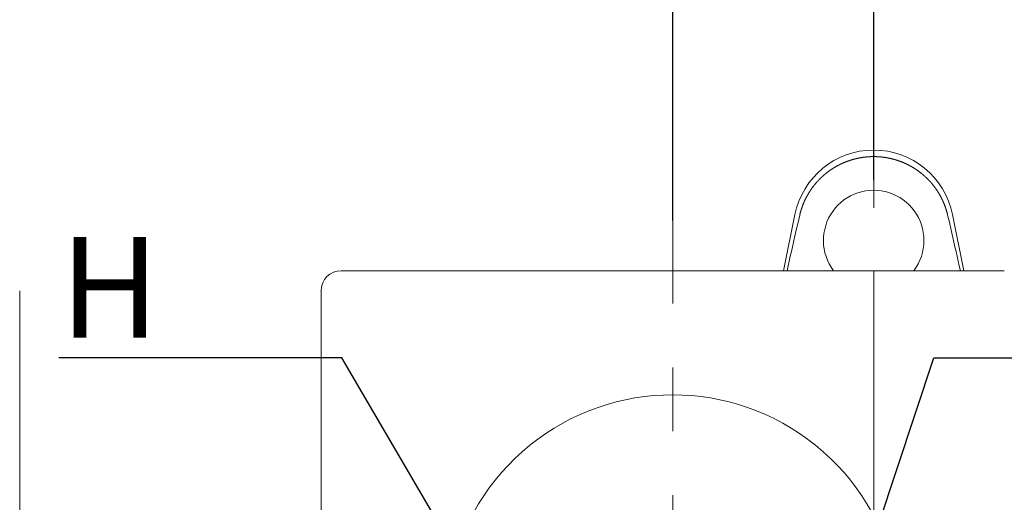
# Model space of a CAD drawing. Units: millimetres. Extents: x 0 to 840, y 0 to 1188.
# Drawn here: x 231 to 329, y 604 to 652 of the extents above; entities that cross this region are included whole.
import ezdxf
from ezdxf import colors
from ezdxf.entities.mleader import LeaderData, LeaderLine
from ezdxf.math import Vec2, Vec3

# ---------------------------------------------------------------- set-up
doc = ezdxf.new("R2010")
doc.units = ezdxf.units.MM
doc.header["$PDMODE"] = 3
doc.linetypes.add('CENTER', pattern=[50.8, 31.75, -6.35, 6.35, -6.35])
for name, color, linetype, lineweight in [('PIC11', 7, 'Continuous', 15), ('PIC15', 7, 'Continuous', 15), ('標註線', 3, 'Continuous', 13)]:
    doc.layers.add(name, color=color, linetype=linetype, lineweight=lineweight)
doc.styles.get("Standard").update_dxf_attribs({"font": 'Microsoft JhengHei.ttf'})
doc.dimstyles.new('ISO-25', dxfattribs={"dimtxt": 12, "dimasz": 12, "dimexe": 1.25, "dimexo": 5, "dimgap": 2, "dimtad": 1, "dimtih": 1, "dimtoh": 1, "dimdec": 1, "dimdsep": 46, "dimtxsty": 'Standard', "dimcen": 2.5, "dimclrd": 3, "dimclre": 3, "dimclrt": 2, "dimadec": 0, "dimazin": 2, "dimtfac": 1, "dimtdec": 1, "dimtmove": 0, "dimatfit": 3, "dimfxl": 0, "dimarcsym": 0})

# ---------------------------------------------------------------- blocks, each defined once
blk = doc.blocks.new('*D103')
at = {"layer": 'Defpoints', "color": 0}
for p in [(316.252, 702.027), (196.252, 631.147), (316.252, 631.147)]:
    blk.add_point(p, dxfattribs=at)
at = {"layer": '標註線', "color": 3, "lineweight": -2}
for p, q in [((196.252, 636.147), (196.252, 703.277)), ((316.252, 636.147), (316.252, 703.277)), ((208.252, 702.027), (304.252, 702.027))]:
    blk.add_line(p, q, dxfattribs=at)
at = {"layer": '標註線', "color": 3}
for points in [[(208.252, 704.027), (208.252, 700.027), (196.252, 702.027)], [(304.252, 704.027), (304.252, 700.027), (316.252, 702.027)]]:
    blk.add_solid(points, dxfattribs=at)
at = {"layer": '標註線', "color": 2, "insert": (256.252, 710.263), "char_height": 12, "attachment_point": 5}
blk.add_mtext('120', dxfattribs=at)
blk = doc.blocks.new('*D104')
at = {"layer": 'Defpoints', "color": 0}
for p in [(296.252, 680.027), (196.252, 630.147), (296.252, 627.147)]:
    blk.add_point(p, dxfattribs=at)
at = {"layer": '標註線', "color": 3, "lineweight": -2}
for p, q in [((196.252, 635.147), (196.252, 681.277)), ((296.252, 632.147), (296.252, 681.277)), ((208.252, 680.027), (284.252, 680.027))]:
    blk.add_line(p, q, dxfattribs=at)
at = {"layer": '標註線', "color": 3}
for points in [[(208.252, 682.027), (208.252, 678.027), (196.252, 680.027)], [(284.252, 682.027), (284.252, 678.027), (296.252, 680.027)]]:
    blk.add_solid(points, dxfattribs=at)
at = {"layer": '標註線', "color": 2, "insert": (246.252, 688.263), "char_height": 12, "attachment_point": 5}
blk.add_mtext('100', dxfattribs=at)
blk = doc.blocks.new('*D105')
at = {"layer": 'Defpoints', "color": 0}
for p in [(334.252, 724.027), (196.252, 627.147), (334.252, 604.616)]:
    blk.add_point(p, dxfattribs=at)
at = {"layer": '標註線', "color": 3, "lineweight": -2}
for p, q in [((196.252, 632.147), (196.252, 725.277)), ((334.252, 609.616), (334.252, 725.277)), ((208.252, 724.027), (322.252, 724.027))]:
    blk.add_line(p, q, dxfattribs=at)
at = {"layer": '標註線', "color": 3}
for points in [[(208.252, 726.027), (208.252, 722.027), (196.252, 724.027)], [(322.252, 726.027), (322.252, 722.027), (334.252, 724.027)]]:
    blk.add_solid(points, dxfattribs=at)
at = {"layer": '標註線', "color": 2, "insert": (265.252, 732.263), "char_height": 12, "attachment_point": 5}
blk.add_mtext('138', dxfattribs=at)
blk = doc.blocks.new('*D121')
at = {"layer": 'Defpoints', "color": 0}
for p in [(296.252, 646.147), (296.252, 592.147), (241.669, 546.32), (296.252, 522.28), (246.847, 516.998)]:
    blk.add_point(p, dxfattribs=at)
at = {"layer": '標註線', "color": 3, "lineweight": -2}
for p, q in [((237.84, 543.105), (226.418, 533.514)), ((296.252, 517.28), (296.252, 500.963))]:
    blk.add_line(p, q, dxfattribs=at)
for start, end in [(227.66739, 235.24272), (254.04566, 262.34931)]:
    blk.add_arc((296.252, 592.147), 89.934, start, end, dxfattribs=at)
at = {"layer": '標註線', "color": 3}
for points in [[(234.245, 524.278), (237.13, 527.049), (227.375, 534.318)], [(284.412, 505.009), (284.146, 501.018), (296.252, 502.213)]]:
    blk.add_solid(points, dxfattribs=at)
at = {"layer": '標註線', "color": 2, "insert": (258.256, 510.633), "char_height": 12, "attachment_point": 5}
blk.add_mtext('50°', dxfattribs=at)
blk = doc.blocks.new('*D122')
at = {"layer": 'Defpoints', "color": 0}
for p in [(296.252, 646.147), (296.252, 592.147), (351.204, 546.054), (296.252, 522.28), (322.047, 506.006)]:
    blk.add_point(p, dxfattribs=at)
at = {"layer": '標註線', "color": 3, "lineweight": -2}
for p, q in [((355.035, 542.841), (366.103, 533.557)), ((296.252, 517.28), (296.252, 500.977))]:
    blk.add_line(p, q, dxfattribs=at)
for start, end in [(304.77385, 312.35847), (277.65191, 285.96571)]:
    blk.add_arc((296.252, 592.147), 89.92, start, end, dxfattribs=at)
at = {"layer": '標註線', "color": 3}
for points in [[(355.394, 527.086), (358.281, 524.316), (365.146, 534.36)], [(308.359, 501.032), (308.092, 505.023), (296.252, 502.227)]]:
    blk.add_solid(points, dxfattribs=at)
at = {"layer": '標註線', "color": 2, "insert": (334.261, 510.655), "char_height": 12, "attachment_point": 5}
blk.add_mtext('50°', dxfattribs=at)

msp = doc.modelspace()

# ---------------------------------------------------------------- linework, layer by layer
at = {"layer": 'PIC11', "color": 7, "linetype": 'Continuous'}
for p, q in [((307.288, 627.147), (308.409, 632.724)), ((324.095, 632.724), (325.216, 627.147)), ((263.252, 627.147), (329.252, 627.147)), ((231.252, 625.147), (231.252, 559.147)), ((261.252, 570.276), (261.252, 625.147))]:
    msp.add_line(p, q, dxfattribs=at)
for points in [[(308.89, 632.671), (308.894, 632.686), (308.898, 632.703), (308.902, 632.722), (308.907, 632.742), (308.913, 632.764), (308.918, 632.786), (308.924, 632.81), (308.93, 632.834), (308.937, 632.858), (308.943, 632.883), (308.949, 632.907), (308.956, 632.931), (308.962, 632.955), (308.968, 632.978), (308.974, 633), (308.98, 633.022), (308.986, 633.043), (308.992, 633.064), (308.999, 633.085), (309.005, 633.106), (309.011, 633.126), (309.017, 633.147), (309.023, 633.167), (309.03, 633.188), (309.036, 633.209), (309.043, 633.229), (309.049, 633.25), (309.056, 633.271), (309.063, 633.293), (309.07, 633.314), (309.077, 633.335), (309.084, 633.356), (309.091, 633.377), (309.098, 633.398), (309.105, 633.42), (309.113, 633.441), (309.12, 633.462), (309.127, 633.483), (309.135, 633.504), (309.142, 633.525), (309.15, 633.545), (309.158, 633.566), (309.165, 633.587), (309.173, 633.607), (309.181, 633.628), (309.189, 633.649), (309.197, 633.669), (309.205, 633.69), (309.213, 633.71), (309.221, 633.731), (309.229, 633.752), (309.237, 633.772), (309.245, 633.793), (309.254, 633.813), (309.262, 633.834), (309.271, 633.854), (309.279, 633.874), (309.288, 633.895), (309.296, 633.915), (309.305, 633.935), (309.314, 633.956), (309.323, 633.976), (309.332, 633.996), (309.341, 634.016), (309.35, 634.037), (309.359, 634.057), (309.368, 634.077), (309.377, 634.097), (309.386, 634.117), (309.396, 634.137), (309.405, 634.157), (309.414, 634.177), (309.424, 634.197), (309.433, 634.217), (309.443, 634.237), (309.453, 634.257), (309.463, 634.277), (309.472, 634.297), (309.482, 634.317), (309.492, 634.336), (309.502, 634.356), (309.512, 634.376), (309.522, 634.396), (309.532, 634.415), (309.543, 634.435), (309.553, 634.455), (309.563, 634.474), (309.574, 634.494), (309.584, 634.513), (309.595, 634.533), (309.605, 634.553), (309.616, 634.572), (309.627, 634.592), (309.638, 634.611), (309.648, 634.63), (309.659, 634.65), (309.67, 634.669), (309.681, 634.689), (309.692, 634.708), (309.704, 634.727), (309.715, 634.746), (309.726, 634.766), (309.737, 634.785), (309.749, 634.804), (309.76, 634.823), (309.772, 634.842), (309.783, 634.861), (309.795, 634.881), (309.807, 634.9), (309.818, 634.919), (309.83, 634.938), (309.842, 634.957), (309.854, 634.976), (309.866, 634.995), (309.878, 635.013), (309.89, 635.032), (309.902, 635.051), (309.915, 635.07), (309.927, 635.089), (309.939, 635.107), (309.951, 635.126), (309.964, 635.145), (309.976, 635.163), (309.989, 635.182), (310.001, 635.2), (310.014, 635.218), (310.027, 635.237), (310.039, 635.255), (310.052, 635.273), (310.065, 635.292), (310.078, 635.31), (310.091, 635.328), (310.103, 635.346), (310.116, 635.364), (310.129, 635.382), (310.143, 635.4), (310.156, 635.418), (310.169, 635.436), (310.182, 635.454), (310.195, 635.472), (310.209, 635.489), (310.222, 635.507), (310.236, 635.525), (310.249, 635.542), (310.263, 635.56), (310.276, 635.577), (310.29, 635.595), (310.303, 635.612), (310.317, 635.63), (310.331, 635.647), (310.345, 635.664), (310.359, 635.682), (310.372, 635.699), (310.386, 635.716), (310.4, 635.733), (310.415, 635.75), (310.429, 635.767), (310.443, 635.784), (310.457, 635.801), (310.471, 635.818), (310.486, 635.835), (310.5, 635.852), (310.514, 635.869), (310.529, 635.885), (310.543, 635.902), (310.558, 635.919), (310.572, 635.935), (310.587, 635.952), (310.602, 635.968), (310.617, 635.985), (310.631, 636.001), (310.646, 636.018), (310.661, 636.034), (310.676, 636.05), (310.691, 636.067), (310.706, 636.083), (310.721, 636.099), (310.736, 636.115), (310.751, 636.131), (310.767, 636.147), (310.782, 636.163), (310.797, 636.179), (310.813, 636.195), (310.828, 636.211), (310.844, 636.227), (310.859, 636.242), (310.875, 636.258), (310.89, 636.274), (310.906, 636.289), (310.922, 636.305), (310.938, 636.321), (310.953, 636.336), (310.969, 636.352), (310.985, 636.367), (311.001, 636.382), (311.017, 636.398), (311.033, 636.413), (311.049, 636.428), (311.065, 636.443), (311.082, 636.459), (311.098, 636.474), (311.114, 636.489), (311.131, 636.504), (311.147, 636.519), (311.163, 636.534), (311.18, 636.548), (311.197, 636.563), (311.213, 636.578), (311.23, 636.593), (311.246, 636.608), (311.263, 636.622), (311.28, 636.637), (311.297, 636.651), (311.314, 636.666), (311.331, 636.68), (311.348, 636.695), (311.365, 636.709), (311.382, 636.724), (311.399, 636.738), (311.416, 636.752), (311.433, 636.766), (311.451, 636.781), (311.468, 636.795), (311.485, 636.809), (311.503, 636.823), (311.52, 636.837), (311.538, 636.851), (311.555, 636.865), (311.573, 636.879), (311.591, 636.892), (311.608, 636.906), (311.626, 636.92), (311.644, 636.933), (311.662, 636.947), (311.679, 636.961), (311.697, 636.974), (311.715, 636.987), (311.733, 637.001), (311.751, 637.014), (311.769, 637.027), (311.787, 637.04), (311.805, 637.054), (311.823, 637.067), (311.841, 637.08), (311.859, 637.093), (311.877, 637.105), (311.896, 637.118), (311.914, 637.131), (311.932, 637.144), (311.95, 637.156), (311.969, 637.169), (311.987, 637.182), (312.005, 637.194), (312.024, 637.206), (312.042, 637.219), (312.061, 637.231), (312.079, 637.243), (312.098, 637.256), (312.116, 637.268), (312.135, 637.28), (312.153, 637.292), (312.172, 637.304), (312.191, 637.316), (312.209, 637.327), (312.228, 637.339), (312.247, 637.351), (312.266, 637.363), (312.285, 637.374), (312.304, 637.386), (312.322, 637.397), (312.341, 637.409), (312.36, 637.42), (312.379, 637.431), (312.398, 637.443), (312.417, 637.454), (312.437, 637.465), (312.456, 637.476), (312.475, 637.487), (312.494, 637.498), (312.513, 637.509), (312.533, 637.52), (312.552, 637.531), (312.571, 637.542), (312.59, 637.552), (312.61, 637.563), (312.629, 637.574), (312.649, 637.584), (312.668, 637.595), (312.688, 637.605), (312.707, 637.615), (312.727, 637.626), (312.746, 637.636), (312.766, 637.646), (312.786, 637.656), (312.805, 637.666), (312.825, 637.676), (312.845, 637.686), (312.865, 637.696), (312.884, 637.706), (312.904, 637.716), (312.924, 637.725), (312.944, 637.735), (312.964, 637.745), (312.984, 637.754), (313.004, 637.764), (313.024, 637.773), (313.044, 637.782), (313.064, 637.792), (313.084, 637.801), (313.105, 637.81), (313.125, 637.819), (313.145, 637.828), (313.165, 637.837), (313.186, 637.846), (313.206, 637.855), (313.226, 637.864), (313.247, 637.873), (313.267, 637.882), (313.287, 637.89), (313.308, 637.899), (313.328, 637.908), (313.349, 637.916), (313.37, 637.925), (313.39, 637.933), (313.411, 637.941), (313.431, 637.95), (313.452, 637.958), (313.473, 637.966), (313.494, 637.974), (313.514, 637.982), (313.535, 637.99), (313.556, 637.998), (313.577, 638.006), (313.598, 638.014), (313.619, 638.022), (313.64, 638.029), (313.661, 638.037), (313.682, 638.045), (313.703, 638.052), (313.724, 638.06), (313.745, 638.067), (313.766, 638.074), (313.788, 638.082), (313.809, 638.089), (313.83, 638.096), (313.851, 638.103), (313.872, 638.11), (313.894, 638.117), (313.915, 638.124), (313.936, 638.131), (313.958, 638.138), (313.979, 638.145), (314, 638.151), (314.021, 638.158), (314.043, 638.164), (314.064, 638.171), (314.085, 638.177), (314.107, 638.184), (314.128, 638.19), (314.149, 638.196), (314.171, 638.202), (314.192, 638.208), (314.214, 638.214), (314.235, 638.22), (314.257, 638.226), (314.278, 638.232), (314.299, 638.238), (314.321, 638.243), (314.342, 638.249), (314.364, 638.255), (314.385, 638.26), (314.407, 638.266), (314.428, 638.271), (314.45, 638.276), (314.471, 638.281), (314.493, 638.287), (314.515, 638.292), (314.536, 638.297), (314.558, 638.302), (314.579, 638.307), (314.601, 638.312), (314.622, 638.316), (314.644, 638.321), (314.666, 638.326), (314.687, 638.33), (314.709, 638.335), (314.731, 638.339), (314.752, 638.344), (314.774, 638.348), (314.796, 638.352), (314.817, 638.357), (314.839, 638.361), (314.861, 638.365), (314.883, 638.369), (314.904, 638.373), (314.926, 638.377), (314.948, 638.381), (314.97, 638.384), (314.992, 638.388), (315.013, 638.392), (315.035, 638.395), (315.057, 638.399), (315.079, 638.402), (315.101, 638.406), (315.123, 638.409), (315.144, 638.412), (315.166, 638.415), (315.188, 638.418), (315.21, 638.421), (315.232, 638.424), (315.254, 638.427), (315.276, 638.43), (315.298, 638.433), (315.32, 638.436), (315.342, 638.438), (315.364, 638.441), (315.386, 638.444), (315.408, 638.446), (315.43, 638.448), (315.452, 638.451), (315.474, 638.453), (315.496, 638.455), (315.518, 638.457), (315.54, 638.46), (315.562, 638.462), (315.584, 638.464), (315.606, 638.465), (315.628, 638.467), (315.65, 638.469), (315.673, 638.471), (315.695, 638.472), (315.717, 638.474), (315.739, 638.475), (315.761, 638.477), (315.783, 638.478), (315.806, 638.48), (315.828, 638.481), (315.85, 638.482), (315.872, 638.483), (315.894, 638.484), (315.917, 638.485), (315.939, 638.486), (315.961, 638.487), (315.983, 638.488), (316.006, 638.489), (316.028, 638.489), (316.05, 638.49), (316.073, 638.49), (316.095, 638.491), (316.117, 638.491), (316.14, 638.492), (316.162, 638.492), (316.184, 638.492), (316.207, 638.492), (316.229, 638.492), (316.252, 638.493), (316.274, 638.492), (316.296, 638.492), (316.319, 638.492), (316.341, 638.492), (316.363, 638.492), (316.386, 638.491), (316.408, 638.491), (316.43, 638.49), (316.453, 638.49), (316.475, 638.489), (316.497, 638.489), (316.52, 638.488), (316.542, 638.487), (316.564, 638.486), (316.587, 638.485), (316.609, 638.484), (316.631, 638.483), (316.653, 638.482), (316.675, 638.481), (316.698, 638.48), (316.72, 638.478), (316.742, 638.477), (316.764, 638.476), (316.786, 638.474), (316.809, 638.472), (316.831, 638.471), (316.853, 638.469), (316.875, 638.467), (316.897, 638.466), (316.919, 638.464), (316.941, 638.462), (316.963, 638.46), (316.985, 638.458), (317.007, 638.455), (317.03, 638.453), (317.052, 638.451), (317.074, 638.449), (317.096, 638.446), (317.118, 638.444), (317.14, 638.441), (317.162, 638.439), (317.184, 638.436), (317.205, 638.433), (317.227, 638.43), (317.249, 638.427), (317.271, 638.425), (317.293, 638.422), (317.315, 638.418), (317.337, 638.415), (317.359, 638.412), (317.381, 638.409), (317.403, 638.406), (317.425, 638.402), (317.446, 638.399), (317.468, 638.395), (317.49, 638.392), (317.512, 638.388), (317.534, 638.384), (317.555, 638.381), (317.577, 638.377), (317.599, 638.373), (317.621, 638.369), (317.642, 638.365), (317.664, 638.361), (317.686, 638.357), (317.708, 638.353), (317.729, 638.348), (317.751, 638.344), (317.773, 638.34), (317.794, 638.335), (317.816, 638.331), (317.838, 638.326), (317.859, 638.321), (317.881, 638.317), (317.903, 638.312), (317.924, 638.307), (317.946, 638.302), (317.967, 638.297), (317.989, 638.292), (318.01, 638.287), (318.032, 638.282), (318.053, 638.276), (318.075, 638.271), (318.097, 638.266), (318.118, 638.26), (318.139, 638.255), (318.161, 638.249), (318.182, 638.244), (318.204, 638.238), (318.225, 638.232), (318.247, 638.226), (318.268, 638.221), (318.29, 638.215), (318.311, 638.209), (318.332, 638.202), (318.354, 638.196), (318.375, 638.19), (318.396, 638.184), (318.418, 638.178), (318.439, 638.171), (318.46, 638.165), (318.482, 638.158), (318.503, 638.152), (318.524, 638.145), (318.546, 638.138), (318.567, 638.131), (318.588, 638.125), (318.609, 638.118), (318.631, 638.111), (318.652, 638.104), (318.673, 638.097), (318.694, 638.089), (318.715, 638.082), (318.737, 638.075), (318.758, 638.068), (318.779, 638.06), (318.8, 638.053), (318.821, 638.045), (318.842, 638.038), (318.863, 638.03), (318.884, 638.022), (318.905, 638.014), (318.926, 638.007), (318.947, 637.999), (318.968, 637.991), (318.988, 637.983), (319.009, 637.975), (319.03, 637.967), (319.051, 637.959), (319.071, 637.95), (319.092, 637.942), (319.113, 637.934), (319.133, 637.925), (319.154, 637.917), (319.174, 637.908), (319.195, 637.9), (319.215, 637.891), (319.236, 637.882), (319.256, 637.874), (319.277, 637.865), (319.297, 637.856), (319.317, 637.847), (319.337, 637.838), (319.358, 637.829), (319.378, 637.82), (319.398, 637.811), (319.418, 637.802), (319.438, 637.792), (319.459, 637.783), (319.479, 637.774), (319.499, 637.764), (319.519, 637.755), (319.539, 637.745), (319.559, 637.736), (319.579, 637.726), (319.598, 637.716), (319.618, 637.707), (319.638, 637.697), (319.658, 637.687), (319.678, 637.677), (319.697, 637.667), (319.717, 637.657), (319.737, 637.647), (319.756, 637.636), (319.776, 637.626), (319.796, 637.616), (319.815, 637.606), (319.835, 637.595), (319.854, 637.585), (319.874, 637.574), (319.893, 637.564), (319.912, 637.553), (319.932, 637.542), (319.951, 637.532), (319.97, 637.521), (319.99, 637.51), (320.009, 637.499), (320.028, 637.488), (320.047, 637.477), (320.066, 637.466), (320.086, 637.455), (320.105, 637.443), (320.124, 637.432), (320.143, 637.421), (320.162, 637.409), (320.181, 637.398), (320.2, 637.387), (320.218, 637.375), (320.237, 637.363), (320.256, 637.352), (320.275, 637.34), (320.294, 637.328), (320.312, 637.316), (320.331, 637.304), (320.35, 637.293), (320.368, 637.281), (320.387, 637.268), (320.405, 637.256), (320.424, 637.244), (320.442, 637.232), (320.461, 637.22), (320.479, 637.207), (320.498, 637.195), (320.516, 637.182), (320.534, 637.17), (320.553, 637.157), (320.571, 637.145), (320.589, 637.132), (320.608, 637.119), (320.626, 637.106), (320.644, 637.094), (320.662, 637.081), (320.68, 637.068), (320.698, 637.055), (320.716, 637.041), (320.734, 637.028), (320.752, 637.015), (320.77, 637.002), (320.788, 636.989), (320.806, 636.975), (320.824, 636.962), (320.841, 636.948), (320.859, 636.935), (320.877, 636.921), (320.894, 636.907), (320.912, 636.894), (320.93, 636.88), (320.947, 636.866), (320.965, 636.852), (320.982, 636.838), (321, 636.824), (321.017, 636.81), (321.035, 636.796), (321.052, 636.782), (321.069, 636.768), (321.086, 636.754), (321.104, 636.739), (321.121, 636.725), (321.138, 636.711), (321.155, 636.696), (321.172, 636.682), (321.189, 636.667), (321.206, 636.653), (321.223, 636.638), (321.239, 636.624), (321.256, 636.609), (321.273, 636.594), (321.289, 636.579), (321.306, 636.565), (321.323, 636.55), (321.339, 636.535), (321.356, 636.52), (321.372, 636.505), (321.388, 636.49), (321.405, 636.475), (321.421, 636.46), (321.437, 636.444), (321.453, 636.429), (321.47, 636.414), (321.486, 636.399), (321.502, 636.383), (321.518, 636.368), (321.534, 636.352), (321.549, 636.337), (321.565, 636.321), (321.581, 636.306), (321.597, 636.29), (321.613, 636.275), (321.628, 636.259), (321.644, 636.243), (321.659, 636.227), (321.675, 636.211), (321.69, 636.196), (321.706, 636.18), (321.721, 636.164), (321.736, 636.148), (321.752, 636.132), (321.767, 636.116), (321.782, 636.099), (321.797, 636.083), (321.812, 636.067), (321.827, 636.051), (321.842, 636.034), (321.857, 636.018), (321.872, 636.002), (321.887, 635.985), (321.901, 635.969), (321.916, 635.952), (321.931, 635.936), (321.945, 635.919), (321.96, 635.903), (321.974, 635.886), (321.989, 635.869), (322.003, 635.852), (322.018, 635.836), (322.032, 635.819), (322.046, 635.802), (322.06, 635.785), (322.074, 635.768), (322.089, 635.751), (322.103, 635.734), (322.117, 635.717), (322.131, 635.7), (322.145, 635.682), (322.158, 635.665), (322.172, 635.648), (322.186, 635.631), (322.2, 635.613), (322.213, 635.596), (322.227, 635.578), (322.241, 635.561), (322.254, 635.543), (322.268, 635.526), (322.281, 635.508), (322.294, 635.49), (322.308, 635.473), (322.321, 635.455), (322.334, 635.437), (322.347, 635.419), (322.361, 635.401), (322.374, 635.384), (322.387, 635.366), (322.4, 635.348), (322.413, 635.329), (322.425, 635.311), (322.438, 635.293), (322.451, 635.275), (322.464, 635.257), (322.477, 635.239), (322.489, 635.22), (322.502, 635.202), (322.514, 635.183), (322.527, 635.165), (322.539, 635.146), (322.552, 635.128), (322.564, 635.109), (322.576, 635.091), (322.588, 635.072), (322.601, 635.053), (322.613, 635.035), (322.625, 635.016), (322.637, 634.997), (322.649, 634.978), (322.661, 634.959), (322.673, 634.94), (322.684, 634.921), (322.696, 634.902), (322.708, 634.883), (322.72, 634.864), (322.731, 634.845), (322.743, 634.826), (322.754, 634.807), (322.765, 634.787), (322.777, 634.768), (322.788, 634.749), (322.799, 634.73), (322.81, 634.71), (322.821, 634.691), (322.833, 634.672), (322.843, 634.652), (322.854, 634.633), (322.865, 634.613), (322.876, 634.594), (322.887, 634.574), (322.897, 634.555), (322.908, 634.535), (322.919, 634.516), (322.929, 634.496), (322.94, 634.476), (322.95, 634.457), (322.96, 634.437), (322.97, 634.417), (322.981, 634.397), (322.991, 634.378), (323.001, 634.358), (323.011, 634.338), (323.021, 634.318), (323.031, 634.298), (323.041, 634.278), (323.05, 634.258), (323.06, 634.238), (323.07, 634.218), (323.079, 634.198), (323.089, 634.178), (323.098, 634.158), (323.108, 634.138), (323.117, 634.118), (323.126, 634.098), (323.135, 634.078), (323.145, 634.058), (323.154, 634.037), (323.163, 634.017), (323.172, 633.997), (323.181, 633.977), (323.19, 633.956), (323.198, 633.936), (323.207, 633.916), (323.216, 633.895), (323.224, 633.875), (323.233, 633.854), (323.241, 633.834), (323.25, 633.813), (323.258, 633.793), (323.266, 633.772), (323.275, 633.752), (323.283, 633.731), (323.291, 633.711), (323.299, 633.69), (323.307, 633.67), (323.315, 633.649), (323.323, 633.628), (323.331, 633.608), (323.338, 633.587), (323.346, 633.566), (323.354, 633.545), (323.361, 633.525), (323.369, 633.504), (323.376, 633.483), (323.384, 633.462), (323.391, 633.441), (323.398, 633.42), (323.406, 633.399), (323.413, 633.377), (323.42, 633.356), (323.427, 633.335), (323.434, 633.314), (323.441, 633.293), (323.448, 633.271), (323.455, 633.25), (323.461, 633.229), (323.468, 633.209), (323.474, 633.188), (323.481, 633.167), (323.487, 633.147), (323.493, 633.126), (323.5, 633.106), (323.506, 633.085), (323.512, 633.064), (323.518, 633.043), (323.524, 633.022), (323.53, 633), (323.536, 632.978), (323.543, 632.955), (323.549, 632.931), (323.555, 632.907), (323.561, 632.883), (323.568, 632.858), (323.574, 632.834), (323.58, 632.81), (323.586, 632.786), (323.592, 632.764), (323.597, 632.742), (323.602, 632.722), (323.607, 632.703), (323.611, 632.686), (323.614, 632.671)], [(308.89, 632.671), (308.788, 632.233), (308.685, 631.79), (308.582, 631.344), (308.478, 630.893), (308.374, 630.438), (308.269, 629.98), (308.163, 629.517), (308.056, 629.051), (307.949, 628.58), (307.842, 628.106), (307.734, 627.629), (307.625, 627.147)], [(324.879, 627.147), (324.771, 627.629), (324.663, 628.106), (324.555, 628.58), (324.448, 629.051), (324.342, 629.517), (324.236, 629.98), (324.131, 630.438), (324.026, 630.893), (323.922, 631.344), (323.819, 631.79), (323.716, 632.233), (323.614, 632.671)]]:
    msp.add_lwpolyline(points, dxfattribs=at)
for centre, radius, start, end in [((316.252, 631.147), 8, 11.36637, 168.63363), ((316.252, 630.147), 5, 0, 216.86987), ((316.252, 630.147), 5, 323.13013, 0), ((263.252, 625.147), 2, 90, 180), ((296.252, 592.147), 22.65, 333.37314, 206.62686)]:
    msp.add_arc(centre, radius, start, end, dxfattribs=at)
at = {"layer": 'PIC15', "color": 2, "linetype": 'CENTER'}
for p, q in [((316.252, 544.509), (316.252, 647.612)), ((296.252, 522.28), (296.252, 646.147))]:
    msp.add_line(p, q, dxfattribs=at)

# ---------------------------------------------------------------- dimensions: what is measured, and where the dimension line sits
at = {"layer": '標註線'}
for base, p1, p2, picture, middle in [((334.252, 724.027), (196.252, 627.147), (334.252, 604.616), '*D105', (265.252, 724.027)), ((316.252, 702.027), (196.252, 631.147), (316.252, 631.147), '*D103', (256.252, 702.027)), ((296.252, 680.027), (196.252, 630.147), (296.252, 627.147), '*D104', (246.252, 680.027))]:
    dim = msp.add_linear_dim(base=base, p1=p1, p2=p2, dimstyle='ISO-25', override={"dimtmove": 0}, dxfattribs=at)
    dim.commit()
    dim.dimension.update_dxf_attribs({"geometry": picture, "text_midpoint": middle, "dimtype": 160})
for base, line1, line2, picture, middle in [((246.847, 516.998), ((296.252, 522.28), (296.252, 646.147)), ((296.252, 592.147), (241.669, 546.32)), '*D121', (258.256, 510.633)), ((322.047, 506.006), ((296.252, 592.147), (351.204, 546.054)), ((296.252, 522.28), (296.252, 646.147)), '*D122', (334.261, 510.655))]:
    dim = msp.add_angular_dim_2l(base=base, line1=line1, line2=line2, dimstyle='ISO-25', dxfattribs=at)
    dim.commit()
    dim.dimension.update_dxf_attribs({"geometry": picture, "text_midpoint": middle})

# ---------------------------------------------------------------- leaders
ml = msp.add_multileader_mtext('Standard', dxfattribs=at)
ml.set_content('{\\C2;H}', color=256)
ml.set_leader_properties()
ml.build(insert=Vec2(0, 0))
ml.multileader.update_dxf_attribs({"text_left_attachment_type": 6, "text_right_attachment_type": 6, "dogleg_length": 7.526, "arrow_head_size": 10})
ctx = ml.context
ctx.base_point, ctx.char_height, ctx.arrow_head_size, ctx.landing_gap_size, ctx.plane_origin = Vec3(236.753, 618.485), 10, 10, 1, Vec3(-257.665, 496.44)
ctx.left_attachment, ctx.right_attachment, ctx.text_align_type = 6, 6, 2
notes = []
notes.append((ctx, [(1, (1, 1, 0), (263.301, 618.485), (-1, 0), 17.111, [(0, [(279.377, 591.047)], 0, [])])]))
ctx.mtext.insert, ctx.mtext.alignment, ctx.mtext.flow_direction = Vec3(245.19, 630.485), 3, 5
ml = msp.add_multileader_mtext('Standard', dxfattribs=at)
ml.set_content('{\\C2;C}', color=256)
ml.set_leader_properties()
ml.build(insert=Vec2(0, 0))
ml.multileader.update_dxf_attribs({"text_left_attachment_type": 6, "text_right_attachment_type": 6, "dogleg_length": 7.526, "arrow_head_size": 10})
ctx = ml.context
ctx.base_point, ctx.char_height, ctx.arrow_head_size, ctx.landing_gap_size, ctx.plane_origin = Vec3(339.358, 618.485), 10, 10, 1, Vec3(850.169, 496.44)
ctx.left_attachment, ctx.right_attachment = 6, 6
notes.append((ctx, [(1, (1, 1, 0), (322.247, 618.485), (1, 0), 17.111, [(0, [(313.127, 591.047)], 0, [])])]))
ctx.mtext.insert, ctx.mtext.flow_direction = Vec3(340.358, 630.485), 5
for ctx, leaders in notes:
    for number, flags, end, landing, length, lines in leaders:
        leader = LeaderData()
        leader.index, (leader.has_last_leader_line, leader.has_dogleg_vector, leader.attachment_direction) = number, flags
        leader.last_leader_point, leader.dogleg_vector, leader.dogleg_length = Vec3(end), Vec3(landing), length
        for number, points, colour, breaks in lines:
            line = LeaderLine()
            line.index, line.vertices, line.color, line.breaks = number, Vec3.list(points), colors.encode_raw_color(colour), breaks
            leader.lines.append(line)
        ctx.leaders.append(leader)

doc.saveas('drawing.dxf')
